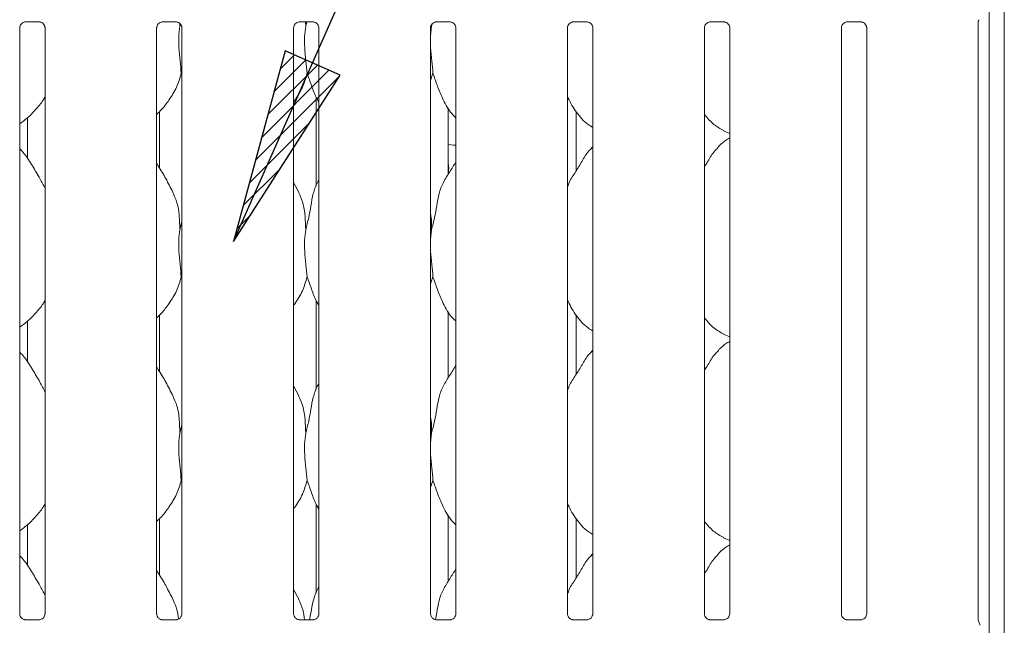
# Model space of a CAD drawing. Units: millimetres. Extents: x 5 to 415, y 5 to 292.
# Drawn here: x 124 to 141, y 114 to 124 of the extents above; entities that cross this region are included whole.
import ezdxf

# ---------------------------------------------------------------- set-up
doc = ezdxf.new("R2010")
doc.units = ezdxf.units.MM
doc.layers.add('BEMAßUNG', color=96, linetype='Continuous')
doc.layers.add('SLD-0', color=179, linetype='Continuous')

msp = doc.modelspace()

# ---------------------------------------------------------------- hatches: boundary and pattern name
at = {"layer": 'BEMAßUNG'}
h = msp.add_hatch(dxfattribs=at)
h.set_pattern_fill('ANSI31', color=256, scale=0.0625, style=0)
h.paths.add_polyline_path([(129.7745, 123.0493), (128.8452, 123.46), (127.9751, 120.2344)], flags=0)

# ---------------------------------------------------------------- linework, layer by layer
for p, q in [((127.9751, 120.2344), (139.8389, 147.0794)), ((128.8452, 123.46), (127.9751, 120.2344)), ((129.7745, 123.0493), (128.8452, 123.46)), ((127.9751, 120.2344), (129.7745, 123.0493))]:
    msp.add_line(p, q, dxfattribs=at)
at = {"layer": 'SLD-0', "color": 179, "linetype": 'Continuous', "lineweight": 18}
for p, q in [((140.9904, 134.0143), (140.9904, 89.0361)), ((140.7341, 133.8494), (140.7341, 89.0361)), ((124.4625, 123.9471), (124.6938, 123.9471)), ((126.775, 123.9471), (127.0063, 123.9471)), ((127.0661, 123.9219), (127.0682, 123.8739)), ((127.0682, 123.8739), (127.0769, 123.9087)), ((129.0875, 123.9471), (129.3188, 123.9471)), ((129.19, 123.9471), (129.1932, 123.8739)), ((129.1932, 123.8739), (129.2116, 123.9471)), ((131.3182, 123.8739), (131.3016, 123.705)), ((131.3172, 123.8958), (131.3182, 123.8739)), ((131.3182, 123.8739), (131.3262, 123.9058)), ((131.4, 123.9471), (131.6313, 123.9471)), ((133.7125, 123.9471), (133.9438, 123.9471)), ((136.025, 123.9471), (136.2563, 123.9471)), ((138.3375, 123.9471), (138.5688, 123.9471)), ((140.5516, 113.8369), (140.5516, 123.9574)), ((124.3641, 113.9494), (124.3641, 123.8441)), ((124.7917, 123.8447), (124.7917, 113.9497)), ((126.6766, 113.9494), (126.6766, 123.8441)), ((127.1042, 123.8447), (127.1042, 113.9497)), ((128.9891, 113.9494), (128.9891, 123.8441)), ((129.4167, 123.8447), (129.4167, 113.9497)), ((131.3016, 113.9494), (131.3016, 123.8441)), ((131.7292, 123.8447), (131.7292, 113.9497)), ((133.6141, 113.9494), (133.6141, 123.8441)), ((134.0417, 123.8447), (134.0417, 113.9497)), ((135.9266, 113.9494), (135.9266, 123.8441)), ((136.3542, 123.8447), (136.3542, 113.9497)), ((138.2391, 113.9494), (138.2391, 123.8441)), ((138.6667, 123.8447), (138.6667, 113.9497)), ((127.1042, 123.0454), (127.0928, 123.0778)), ((131.3428, 123.0778), (131.3016, 122.9581)), ((129.3704, 122.6769), (129.3704, 121.1735)), ((126.7229, 121.4805), (126.7229, 122.4297)), ((131.5979, 121.3669), (131.5979, 122.4948)), ((133.7617, 121.4312), (133.7617, 122.4276)), ((124.4954, 122.3278), (124.4954, 121.6388)), ((136.2504, 122.1079), (136.3542, 122.0632)), ((131.5979, 121.8761), (131.5983, 121.8759)), ((131.5983, 121.8759), (131.6873, 121.8642)), ((131.6873, 121.8642), (131.7292, 121.8668)), ((134.0417, 121.8387), (134.0202, 121.8192)), ((131.6091, 121.4773), (131.5979, 121.5646)), ((131.5979, 121.3899), (131.6091, 121.4773)), ((129.0756, 121.0682), (128.9891, 121.2348)), ((127.0682, 120.4364), (127.1042, 120.5798)), ((131.3182, 120.4364), (131.3016, 120.2675)), ((127.1042, 119.6079), (127.0928, 119.6403)), ((131.3428, 119.6403), (131.3016, 119.5206)), ((129.3704, 119.2394), (129.3704, 117.736)), ((131.5979, 117.9294), (131.5979, 119.0573)), ((124.4954, 118.8903), (124.4954, 118.2013)), ((126.7229, 118.043), (126.7229, 118.9922)), ((133.7617, 117.9937), (133.7617, 118.9901)), ((136.2504, 118.6704), (136.3542, 118.6257)), ((134.0417, 118.4012), (134.0202, 118.3817)), ((129.0756, 117.6307), (128.9891, 117.7973)), ((127.0682, 116.9989), (127.1042, 117.1423)), ((131.3182, 116.9989), (131.3016, 116.83)), ((127.1042, 116.1704), (127.0928, 116.2028)), ((131.3428, 116.2028), (131.3016, 116.0831)), ((129.3704, 115.8019), (129.3704, 114.2985)), ((126.7229, 114.6055), (126.7229, 115.5547)), ((131.5979, 114.4919), (131.5979, 115.6198)), ((124.4954, 115.4528), (124.4954, 114.7638)), ((133.7617, 114.5562), (133.7617, 115.5526)), ((136.2504, 115.2329), (136.3542, 115.1882)), ((134.0417, 114.9637), (134.0202, 114.9442)), ((129.0756, 114.1932), (128.9891, 114.3598)), ((124.4568, 113.8466), (124.4624, 113.8463)), ((124.6921, 113.8467), (124.4624, 113.8467)), ((126.7693, 113.8466), (126.7749, 113.8463)), ((127.0046, 113.8467), (126.7749, 113.8467)), ((129.0818, 113.8466), (129.0874, 113.8463)), ((129.3171, 113.8467), (129.0874, 113.8467)), ((131.3943, 113.8466), (131.3999, 113.8463)), ((131.6296, 113.8467), (131.3999, 113.8467)), ((133.7068, 113.8466), (133.7124, 113.8463)), ((133.9421, 113.8467), (133.7124, 113.8467)), ((136.0193, 113.8466), (136.0249, 113.8463)), ((136.2546, 113.8467), (136.0249, 113.8467)), ((138.3318, 113.8466), (138.3374, 113.8463)), ((138.5671, 113.8467), (138.3374, 113.8467)), ((140.5593, 113.8083), (140.5644, 113.8017))]:
    msp.add_line(p, q, dxfattribs=at)
for centre, radius, start, end in [((140.5905, 113.8344), 0.0392, 173.67769, 217.21839), ((140.4841, 113.7541), 0.0938, 0.01442, 35.76848)]:
    msp.add_arc(centre, radius, start, end, dxfattribs=at)
msp.add_ellipse((128.9894, 114.1277), major_axis=(-0.2748, 0.2748), ratio=0.9648648, start_param=3.1178141, end_param=3.1591351, dxfattribs=at)
for points, knots in [([(124.3641, 123.8434), (124.3641, 123.8435), (124.3638, 123.8478), (124.3659, 123.8673), (124.3776, 123.8974), (124.4049, 123.928), (124.4357, 123.9433), (124.4565, 123.9469), (124.4614, 123.947), (124.463, 123.947)], [0, 0, 0, 0, 0.0009608, 0.1261301, 0.3398772, 0.5905876, 0.8149561, 0.9398354, 1, 1, 1, 1]), ([(124.6924, 123.9471), (124.6924, 123.9471), (124.6938, 123.9471), (124.7034, 123.9465), (124.7244, 123.9415), (124.7548, 123.9249), (124.7804, 123.8938), (124.791, 123.8622), (124.7913, 123.8486), (124.7914, 123.8445)], [0, 0, 0, 0, 0.0056697, 0.0898942, 0.211538, 0.4388466, 0.6902598, 0.9050638, 1, 1, 1, 1]), ([(126.6766, 123.8434), (126.6766, 123.8435), (126.6763, 123.8478), (126.6784, 123.8673), (126.6901, 123.8974), (126.7174, 123.928), (126.7482, 123.9433), (126.769, 123.9469), (126.7739, 123.947), (126.7755, 123.947)], [0, 0, 0, 0, 0.0009608, 0.1261301, 0.3398772, 0.5905876, 0.8149561, 0.9398354, 1, 1, 1, 1]), ([(127.0049, 123.9471), (127.0049, 123.9471), (127.0063, 123.9471), (127.0159, 123.9465), (127.0369, 123.9415), (127.0673, 123.9249), (127.0929, 123.8938), (127.1035, 123.8622), (127.1038, 123.8486), (127.1039, 123.8445)], [0, 0, 0, 0, 0.0056697, 0.0898942, 0.211538, 0.4388466, 0.6902598, 0.9050638, 1, 1, 1, 1]), ([(127.0682, 123.8739), (127.061, 123.8153), (127.0465, 123.6973), (127.0505, 123.5017), (127.0718, 123.2822), (127.0858, 123.1456), (127.0928, 123.0778)], [0, 0, 0, 0, 0.2242069, 0.4515592, 0.7276812, 1, 1, 1, 1]), ([(128.9891, 123.8434), (128.9891, 123.8435), (128.9887, 123.8478), (128.991, 123.8673), (129.0026, 123.8974), (129.0299, 123.928), (129.0607, 123.9433), (129.0815, 123.9469), (129.0864, 123.947), (129.088, 123.947)], [0, 0, 0, 0, 0.0009611, 0.1261308, 0.3398783, 0.5905893, 0.8149583, 0.9398304, 1, 1, 1, 1]), ([(129.1932, 123.8739), (129.186, 123.8153), (129.1715, 123.6973), (129.1755, 123.5017), (129.1968, 123.2822), (129.2108, 123.1456), (129.2178, 123.0778)], [0, 0, 0, 0, 0.2242067, 0.4515591, 0.7276809, 1, 1, 1, 1]), ([(129.3174, 123.9471), (129.3174, 123.9471), (129.3188, 123.9471), (129.3284, 123.9465), (129.3494, 123.9415), (129.3798, 123.9249), (129.4054, 123.8938), (129.416, 123.8622), (129.4163, 123.8486), (129.4164, 123.8445)], [0, 0, 0, 0, 0.005667, 0.0898855, 0.2115448, 0.4388451, 0.6902637, 0.9050645, 1, 1, 1, 1]), ([(131.3016, 123.8434), (131.3016, 123.8435), (131.3012, 123.8478), (131.3035, 123.8673), (131.3151, 123.8974), (131.3424, 123.928), (131.3732, 123.9433), (131.394, 123.9469), (131.3989, 123.947), (131.4005, 123.947)], [0, 0, 0, 0, 0.0009611, 0.1261308, 0.3398783, 0.5905893, 0.8149583, 0.9398304, 1, 1, 1, 1]), ([(131.6299, 123.9471), (131.6299, 123.9471), (131.6313, 123.9471), (131.6409, 123.9465), (131.6619, 123.9415), (131.6923, 123.9249), (131.7179, 123.8938), (131.7285, 123.8622), (131.7288, 123.8486), (131.7289, 123.8445)], [0, 0, 0, 0, 0.005667, 0.0898855, 0.2115448, 0.4388451, 0.6902637, 0.9050645, 1, 1, 1, 1]), ([(133.6141, 123.8434), (133.6141, 123.8435), (133.6137, 123.8478), (133.616, 123.8673), (133.6276, 123.8974), (133.6549, 123.928), (133.6857, 123.9433), (133.7065, 123.9469), (133.7114, 123.947), (133.713, 123.947)], [0, 0, 0, 0, 0.0009611, 0.1261308, 0.3398783, 0.5905893, 0.8149583, 0.9398304, 1, 1, 1, 1]), ([(133.9424, 123.9471), (133.9424, 123.9471), (133.9438, 123.9471), (133.9534, 123.9465), (133.9744, 123.9415), (134.0048, 123.9249), (134.0304, 123.8938), (134.041, 123.8622), (134.0413, 123.8486), (134.0414, 123.8445)], [0, 0, 0, 0, 0.005667, 0.0898855, 0.2115448, 0.4388451, 0.6902637, 0.9050645, 1, 1, 1, 1]), ([(135.9266, 123.8434), (135.9266, 123.8435), (135.9262, 123.8478), (135.9285, 123.8673), (135.9401, 123.8974), (135.9674, 123.928), (135.9982, 123.9433), (136.019, 123.9469), (136.0239, 123.947), (136.0255, 123.947)], [0, 0, 0, 0, 0.0009611, 0.1261308, 0.3398783, 0.5905893, 0.8149583, 0.9398304, 1, 1, 1, 1]), ([(136.2549, 123.9471), (136.2549, 123.9471), (136.2563, 123.9471), (136.2659, 123.9465), (136.2869, 123.9415), (136.3173, 123.9249), (136.3429, 123.8938), (136.3535, 123.8622), (136.3538, 123.8486), (136.3539, 123.8445)], [0, 0, 0, 0, 0.005667, 0.0898855, 0.2115448, 0.4388451, 0.6902637, 0.9050645, 1, 1, 1, 1]), ([(138.2391, 123.8434), (138.2391, 123.8435), (138.2389, 123.8478), (138.2409, 123.8673), (138.2526, 123.8974), (138.2799, 123.928), (138.3107, 123.9433), (138.3315, 123.9469), (138.3364, 123.947), (138.338, 123.947)], [0, 0, 0, 0, 0.0009605, 0.1261302, 0.3398779, 0.590589, 0.8149582, 0.9398304, 1, 1, 1, 1]), ([(138.5674, 123.9471), (138.5674, 123.9471), (138.5688, 123.9471), (138.5784, 123.9465), (138.5994, 123.9415), (138.6298, 123.9249), (138.6554, 123.8938), (138.666, 123.8622), (138.6663, 123.8486), (138.6664, 123.8445)], [0, 0, 0, 0, 0.005667, 0.0898855, 0.2115448, 0.4388451, 0.6902637, 0.9050645, 1, 1, 1, 1]), ([(140.5515, 123.9559), (140.5515, 123.9558), (140.5516, 123.9553), (140.5519, 123.9611), (140.5542, 123.9718), (140.5599, 123.9795), (140.563, 123.9838)], [0, 0, 0, 0, 0.0493632, 0.244113, 0.5872263, 1, 1, 1, 1]), ([(131.3016, 123.6133), (131.3015, 123.5802), (131.3011, 123.4731), (131.3225, 123.282), (131.3361, 123.1455), (131.3428, 123.0778)], [0, 0, 0, 0, 0.1839334, 0.5947965, 1, 1, 1, 1]), ([(127.0928, 123.0778), (127.0693, 122.9978), (127.0217, 122.8364), (126.895, 122.636), (126.7807, 122.4832), (126.7041, 122.41), (126.6766, 122.3837)], [0, 0, 0, 0, 0.3036266, 0.6127043, 0.8609262, 1, 1, 1, 1]), ([(129.2178, 123.0778), (129.1938, 122.9982), (129.1454, 122.8376), (129.0544, 122.6821), (128.9955, 122.6079), (128.9891, 122.5999)], [0, 0, 0, 0, 0.4668916, 0.9421642, 1, 1, 1, 1]), ([(129.4167, 122.5919), (129.4033, 122.6143), (129.3516, 122.7002), (129.2917, 122.8661), (129.2426, 123.0069), (129.2178, 123.0778)], [0, 0, 0, 0, 0.1486265, 0.571176, 1, 1, 1, 1]), ([(131.7292, 122.328), (131.6985, 122.3579), (131.6017, 122.4523), (131.5071, 122.6428), (131.4149, 122.865), (131.367, 123.0065), (131.3428, 123.0778)], [0, 0, 0, 0, 0.1502062, 0.4743752, 0.7352491, 1, 1, 1, 1]), ([(124.7917, 122.6812), (124.7808, 122.662), (124.7363, 122.5837), (124.6343, 122.4629), (124.5038, 122.3273), (124.4067, 122.2566), (124.3641, 122.2256)], [0, 0, 0, 0, 0.1051673, 0.4284785, 0.7493456, 1, 1, 1, 1]), ([(134.0417, 122.1645), (134.0148, 122.1806), (133.9062, 122.2454), (133.7604, 122.4141), (133.6577, 122.5852), (133.6185, 122.6814), (133.6141, 122.6923)], [0, 0, 0, 0, 0.1358316, 0.548536, 0.9488026, 1, 1, 1, 1]), ([(136.2535, 122.1096), (136.1958, 122.1418), (136.0699, 122.2122), (135.977, 122.323), (135.9266, 122.3831)], [0, 0, 0, 0, 0.4574343, 1, 1, 1, 1]), ([(136.3542, 121.9869), (136.3305, 121.9738), (136.2507, 121.9296), (136.1888, 121.8648), (136.1452, 121.8192)], [0, 0, 0, 0, 0.296346, 1, 1, 1, 1]), ([(124.7917, 121.1334), (124.764, 121.1888), (124.7011, 121.3143), (124.5801, 121.5079), (124.4745, 121.6891), (124.3906, 121.7786), (124.3641, 121.8069)], [0, 0, 0, 0, 0.24736058, 0.56097668, 0.86102661, 1, 1, 1, 1]), ([(133.6141, 121.1569), (133.6235, 121.1837), (133.6559, 121.2761), (133.7545, 121.4141), (133.8614, 121.5915), (133.9407, 121.736), (134.0084, 121.7995), (134.0254, 121.8155)], [0, 0, 0, 0, 0.1089793, 0.3758059, 0.6443733, 0.9104438, 1, 1, 1, 1]), ([(135.9266, 121.4965), (135.9465, 121.5286), (136.003, 121.6193), (136.0656, 121.7361), (136.1333, 121.7995), (136.1504, 121.8155)], [0, 0, 0, 0, 0.2906918, 0.8213761, 1, 1, 1, 1]), ([(126.9506, 121.0682), (126.9117, 121.1451), (126.8375, 121.292), (126.7425, 121.4548), (126.6855, 121.5404), (126.6766, 121.5539)], [0, 0, 0, 0, 0.4806997, 0.9183233, 1, 1, 1, 1]), ([(131.3182, 120.4364), (131.3362, 120.5031), (131.3722, 120.6367), (131.4052, 120.8417), (131.4398, 121.0456), (131.513, 121.2412), (131.626, 121.4107), (131.6954, 121.5264), (131.7292, 121.5826)], [0, 0, 0, 0, 0.1681455, 0.3366795, 0.5054107, 0.6713191, 0.8402921, 1, 1, 1, 1]), ([(129.1932, 120.4364), (129.2112, 120.5031), (129.2473, 120.6366), (129.2798, 120.8419), (129.316, 121.045), (129.3656, 121.1909), (129.4091, 121.2611), (129.4167, 121.2734)], [0, 0, 0, 0, 0.2379983, 0.4765465, 0.7153738, 0.9502057, 1, 1, 1, 1]), ([(126.9475, 121.0682), (126.9738, 121.0102), (127.0315, 120.8829), (127.063, 120.6663), (127.0664, 120.5135), (127.0682, 120.4364)], [0, 0, 0, 0, 0.29305131, 0.64314496, 1, 1, 1, 1]), ([(129.0725, 121.0682), (129.0988, 121.0102), (129.1565, 120.8829), (129.188, 120.6663), (129.1914, 120.5135), (129.1932, 120.4364)], [0, 0, 0, 0, 0.2930504, 0.6431448, 1, 1, 1, 1]), ([(131.3016, 120.7053), (131.3039, 120.6928), (131.3204, 120.6044), (131.3192, 120.514), (131.3182, 120.4364)], [0, 0, 0, 0, 0.1409148, 1, 1, 1, 1]), ([(127.0682, 120.4364), (127.061, 120.3778), (127.0465, 120.2598), (127.0505, 120.0642), (127.0718, 119.8447), (127.0858, 119.7081), (127.0928, 119.6403)], [0, 0, 0, 0, 0.22420714, 0.45155968, 0.72768194, 1, 1, 1, 1]), ([(129.1932, 120.4364), (129.186, 120.3778), (129.1715, 120.2598), (129.1755, 120.0642), (129.1968, 119.8447), (129.2108, 119.7081), (129.2178, 119.6403)], [0, 0, 0, 0, 0.224207, 0.4515595, 0.7276817, 1, 1, 1, 1]), ([(131.3016, 120.1758), (131.3015, 120.1427), (131.3011, 120.0356), (131.3225, 119.8445), (131.3361, 119.708), (131.3428, 119.6403)], [0, 0, 0, 0, 0.1839336, 0.5947974, 1, 1, 1, 1]), ([(127.0928, 119.6403), (127.0693, 119.5603), (127.0217, 119.3989), (126.895, 119.1985), (126.7807, 119.0457), (126.7041, 118.9725), (126.6766, 118.9462)], [0, 0, 0, 0, 0.3036277, 0.6127043, 0.8609262, 1, 1, 1, 1]), ([(129.2178, 119.6403), (129.1938, 119.5607), (129.1454, 119.4001), (129.0544, 119.2446), (128.9955, 119.1704), (128.9891, 119.1624)], [0, 0, 0, 0, 0.4668925, 0.9421629, 1, 1, 1, 1]), ([(129.4167, 119.1544), (129.4033, 119.1768), (129.3516, 119.2627), (129.2917, 119.4286), (129.2426, 119.5694), (129.2178, 119.6403)], [0, 0, 0, 0, 0.1486279, 0.5711766, 1, 1, 1, 1]), ([(131.7292, 118.8905), (131.6985, 118.9204), (131.6017, 119.0148), (131.5071, 119.2053), (131.4149, 119.4275), (131.367, 119.569), (131.3428, 119.6403)], [0, 0, 0, 0, 0.1502069, 0.4743757, 0.7352494, 1, 1, 1, 1]), ([(124.7917, 119.2437), (124.7808, 119.2245), (124.7363, 119.1462), (124.6343, 119.0254), (124.5038, 118.8898), (124.4067, 118.8191), (124.3641, 118.7881)], [0, 0, 0, 0, 0.1051662, 0.4284778, 0.7493453, 1, 1, 1, 1]), ([(134.0417, 118.727), (134.0148, 118.7431), (133.9062, 118.8079), (133.7604, 118.9766), (133.6577, 119.1477), (133.6185, 119.2439), (133.6141, 119.2548)], [0, 0, 0, 0, 0.1358324, 0.548537, 0.9488038, 1, 1, 1, 1]), ([(136.2535, 118.6721), (136.1958, 118.7043), (136.0699, 118.7747), (135.977, 118.8855), (135.9266, 118.9456)], [0, 0, 0, 0, 0.4574357, 1, 1, 1, 1]), ([(136.3542, 118.5494), (136.3305, 118.5363), (136.2507, 118.4921), (136.1888, 118.4273), (136.1452, 118.3817)], [0, 0, 0, 0, 0.2963476, 1, 1, 1, 1]), ([(124.7917, 117.6959), (124.764, 117.7513), (124.7011, 117.8768), (124.5801, 118.0704), (124.4745, 118.2516), (124.3906, 118.3411), (124.3641, 118.3694)], [0, 0, 0, 0, 0.2473604, 0.5609771, 0.8610259, 1, 1, 1, 1]), ([(133.6141, 117.7194), (133.6235, 117.7462), (133.6559, 117.8386), (133.7545, 117.9766), (133.8614, 118.154), (133.9407, 118.2985), (134.0084, 118.362), (134.0254, 118.378)], [0, 0, 0, 0, 0.1089792, 0.3758055, 0.6443726, 0.9104439, 1, 1, 1, 1]), ([(135.9266, 118.059), (135.9465, 118.0911), (136.003, 118.1818), (136.0656, 118.2986), (136.1333, 118.362), (136.1504, 118.378)], [0, 0, 0, 0, 0.2906897, 0.8213761, 1, 1, 1, 1]), ([(126.9506, 117.6307), (126.9117, 117.7076), (126.8375, 117.8545), (126.7425, 118.0173), (126.6855, 118.1029), (126.6766, 118.1164)], [0, 0, 0, 0, 0.4806991, 0.9183234, 1, 1, 1, 1]), ([(131.3182, 116.9989), (131.3362, 117.0656), (131.3722, 117.1992), (131.4052, 117.4042), (131.4398, 117.6081), (131.513, 117.8037), (131.626, 117.9732), (131.6954, 118.0889), (131.7292, 118.1451)], [0, 0, 0, 0, 0.1681455, 0.3366802, 0.5054107, 0.6713191, 0.8402921, 1, 1, 1, 1]), ([(129.1932, 116.9989), (129.2112, 117.0656), (129.2473, 117.1991), (129.2798, 117.4044), (129.316, 117.6075), (129.3656, 117.7534), (129.4091, 117.8236), (129.4167, 117.8359)], [0, 0, 0, 0, 0.23799803, 0.47654714, 0.71537315, 0.95020481, 1, 1, 1, 1]), ([(126.9475, 117.6307), (126.9738, 117.5727), (127.0315, 117.4454), (127.063, 117.2288), (127.0664, 117.076), (127.0682, 116.9989)], [0, 0, 0, 0, 0.29305, 0.6431436, 1, 1, 1, 1]), ([(129.0725, 117.6307), (129.0988, 117.5727), (129.1565, 117.4454), (129.188, 117.2288), (129.1914, 117.076), (129.1932, 116.9989)], [0, 0, 0, 0, 0.293049, 0.6431434, 1, 1, 1, 1]), ([(131.3016, 117.2678), (131.3039, 117.2553), (131.3204, 117.1669), (131.3192, 117.0765), (131.3182, 116.9989)], [0, 0, 0, 0, 0.1409143, 1, 1, 1, 1]), ([(127.0682, 116.9989), (127.061, 116.9403), (127.0465, 116.8223), (127.0505, 116.6267), (127.0718, 116.4072), (127.0858, 116.2706), (127.0928, 116.2028)], [0, 0, 0, 0, 0.2242074, 0.4515591, 0.7276816, 1, 1, 1, 1]), ([(129.1932, 116.9989), (129.186, 116.9403), (129.1715, 116.8223), (129.1755, 116.6267), (129.1968, 116.4072), (129.2108, 116.2706), (129.2178, 116.2028)], [0, 0, 0, 0, 0.2242072, 0.4515589, 0.7276814, 1, 1, 1, 1]), ([(131.3016, 116.7383), (131.3015, 116.7052), (131.3011, 116.5981), (131.3225, 116.407), (131.3361, 116.2705), (131.3428, 116.2028)], [0, 0, 0, 0, 0.1839323, 0.5947967, 1, 1, 1, 1]), ([(127.0928, 116.2028), (127.0693, 116.1228), (127.0217, 115.9614), (126.895, 115.761), (126.7807, 115.6082), (126.7041, 115.535), (126.6766, 115.5087)], [0, 0, 0, 0, 0.3036274, 0.6127038, 0.8609255, 1, 1, 1, 1]), ([(129.2178, 116.2028), (129.1938, 116.1232), (129.1454, 115.9626), (129.0544, 115.8071), (128.9955, 115.7329), (128.9891, 115.7249)], [0, 0, 0, 0, 0.4668925, 0.9421629, 1, 1, 1, 1]), ([(129.4167, 115.7169), (129.4033, 115.7393), (129.3516, 115.8252), (129.2917, 115.9911), (129.2426, 116.1319), (129.2178, 116.2028)], [0, 0, 0, 0, 0.1486263, 0.571175, 1, 1, 1, 1]), ([(131.7292, 115.453), (131.6985, 115.4829), (131.6017, 115.5773), (131.5071, 115.7678), (131.4149, 115.99), (131.367, 116.1315), (131.3428, 116.2028)], [0, 0, 0, 0, 0.1502076, 0.4743751, 0.7352486, 1, 1, 1, 1]), ([(124.7917, 115.8062), (124.7808, 115.787), (124.7363, 115.7087), (124.6343, 115.5879), (124.5038, 115.4523), (124.4067, 115.3816), (124.3641, 115.3506)], [0, 0, 0, 0, 0.105165, 0.4284767, 0.7493443, 1, 1, 1, 1]), ([(134.0417, 115.2895), (134.0148, 115.3056), (133.9062, 115.3704), (133.7604, 115.5391), (133.6577, 115.7102), (133.6185, 115.8064), (133.6141, 115.8173)], [0, 0, 0, 0, 0.13583179, 0.54853772, 0.94880379, 1, 1, 1, 1]), ([(136.2535, 115.2346), (136.1958, 115.2668), (136.0699, 115.3372), (135.977, 115.448), (135.9266, 115.5081)], [0, 0, 0, 0, 0.4574357, 1, 1, 1, 1]), ([(136.3542, 115.1119), (136.3305, 115.0988), (136.2507, 115.0546), (136.1888, 114.9898), (136.1452, 114.9442)], [0, 0, 0, 0, 0.29634501, 1, 1, 1, 1]), ([(124.7917, 114.2584), (124.764, 114.3138), (124.7011, 114.4393), (124.5801, 114.6329), (124.4745, 114.8141), (124.3906, 114.9036), (124.3641, 114.9319)], [0, 0, 0, 0, 0.2473588, 0.5609758, 0.8610258, 1, 1, 1, 1]), ([(133.6141, 114.2819), (133.6235, 114.3087), (133.6559, 114.4011), (133.7545, 114.5391), (133.8614, 114.7165), (133.9407, 114.861), (134.0084, 114.9245), (134.0254, 114.9405)], [0, 0, 0, 0, 0.1089793, 0.3758039, 0.6443734, 0.910443, 1, 1, 1, 1]), ([(135.9266, 114.6215), (135.9465, 114.6536), (136.003, 114.7443), (136.0656, 114.8611), (136.1333, 114.9245), (136.1504, 114.9405)], [0, 0, 0, 0, 0.2906933, 0.8213748, 1, 1, 1, 1]), ([(126.9506, 114.1932), (126.9117, 114.2701), (126.8375, 114.417), (126.7425, 114.5798), (126.6855, 114.6654), (126.6766, 114.6789)], [0, 0, 0, 0, 0.4806991, 0.9183234, 1, 1, 1, 1]), ([(131.3843, 113.849), (131.3914, 113.8882), (131.411, 113.9955), (131.4395, 114.1707), (131.5131, 114.3662), (131.6259, 114.5357), (131.6954, 114.6514), (131.7292, 114.7076)], [0, 0, 0, 0, 0.1275781, 0.3494983, 0.5677089, 0.7899465, 1, 1, 1, 1]), ([(129.2588, 113.8467), (129.2661, 113.8866), (129.2857, 113.9948), (129.3157, 114.17), (129.3656, 114.3159), (129.4091, 114.3861), (129.4167, 114.3984)], [0, 0, 0, 0, 0.2109913, 0.5709774, 0.9249457, 1, 1, 1, 1]), ([(126.9475, 114.1932), (126.9747, 114.1354), (127.024, 114.0304), (127.0389, 113.9156), (127.0456, 113.864)], [0, 0, 0, 0, 0.5510234, 1, 1, 1, 1]), ([(129.0725, 114.1932), (129.0996, 114.1353), (129.1511, 114.0249), (129.1664, 113.9041), (129.1737, 113.8467)], [0, 0, 0, 0, 0.5242796, 1, 1, 1, 1]), ([(124.4184, 113.8604), (124.4174, 113.8608), (124.4031, 113.8668), (124.3815, 113.8905), (124.3658, 113.9247), (124.3646, 113.9431), (124.3641, 113.9502)], [0, 0, 0, 0, 0.0295529, 0.4293844, 0.781483, 1, 1, 1, 1]), ([(124.7916, 113.9501), (124.7917, 113.9498), (124.7919, 113.9448), (124.7893, 113.9239), (124.776, 113.8939), (124.7562, 113.8696), (124.7426, 113.8635), (124.7415, 113.8631)], [0, 0, 0, 0, 0.0149608, 0.219033, 0.5725178, 0.9659477, 1, 1, 1, 1]), ([(126.7309, 113.8604), (126.7299, 113.8608), (126.7156, 113.8668), (126.694, 113.8905), (126.6783, 113.9247), (126.6771, 113.9431), (126.6766, 113.9502)], [0, 0, 0, 0, 0.0295529, 0.4293844, 0.781483, 1, 1, 1, 1]), ([(127.1041, 113.9501), (127.1042, 113.9498), (127.1044, 113.9448), (127.1018, 113.9239), (127.0885, 113.8939), (127.0687, 113.8696), (127.0551, 113.8635), (127.054, 113.8631)], [0, 0, 0, 0, 0.01496083, 0.21903547, 0.57251612, 0.96594755, 1, 1, 1, 1]), ([(129.0434, 113.8604), (129.0424, 113.8608), (129.0281, 113.8668), (129.0065, 113.8905), (128.9908, 113.9247), (128.9896, 113.9431), (128.9891, 113.9502)], [0, 0, 0, 0, 0.0295532, 0.4293786, 0.7814808, 1, 1, 1, 1]), ([(129.4166, 113.9501), (129.4167, 113.9498), (129.4169, 113.9448), (129.4143, 113.9239), (129.401, 113.8939), (129.3812, 113.8696), (129.3676, 113.8635), (129.3665, 113.8631)], [0, 0, 0, 0, 0.01496064, 0.21903268, 0.57250882, 0.96593524, 1, 1, 1, 1]), ([(131.3559, 113.8604), (131.3549, 113.8608), (131.3406, 113.8668), (131.319, 113.8905), (131.3033, 113.9247), (131.3021, 113.9431), (131.3016, 113.9502)], [0, 0, 0, 0, 0.0295532, 0.4293786, 0.7814808, 1, 1, 1, 1]), ([(131.7291, 113.9501), (131.7292, 113.9498), (131.7294, 113.9448), (131.7268, 113.9239), (131.7135, 113.8939), (131.6937, 113.8696), (131.6801, 113.8635), (131.679, 113.8631)], [0, 0, 0, 0, 0.01496064, 0.21903268, 0.57250882, 0.96593524, 1, 1, 1, 1]), ([(133.6684, 113.8604), (133.6674, 113.8608), (133.6531, 113.8668), (133.6315, 113.8905), (133.6158, 113.9247), (133.6146, 113.9431), (133.6141, 113.9502)], [0, 0, 0, 0, 0.0295532, 0.4293786, 0.7814808, 1, 1, 1, 1]), ([(134.0416, 113.9501), (134.0417, 113.9498), (134.0419, 113.9448), (134.0393, 113.9239), (134.026, 113.8939), (134.0062, 113.8696), (133.9926, 113.8635), (133.9915, 113.8631)], [0, 0, 0, 0, 0.01496064, 0.21903268, 0.57250882, 0.96593524, 1, 1, 1, 1]), ([(135.9809, 113.8604), (135.9799, 113.8608), (135.9656, 113.8668), (135.944, 113.8905), (135.9283, 113.9247), (135.9271, 113.9431), (135.9266, 113.9502)], [0, 0, 0, 0, 0.0295532, 0.4293786, 0.7814808, 1, 1, 1, 1]), ([(136.3541, 113.9501), (136.3542, 113.9498), (136.3544, 113.9448), (136.3518, 113.9239), (136.3385, 113.8939), (136.3187, 113.8696), (136.3051, 113.8635), (136.304, 113.8631)], [0, 0, 0, 0, 0.01496064, 0.21903268, 0.57250882, 0.96593524, 1, 1, 1, 1]), ([(138.2934, 113.8604), (138.2924, 113.8608), (138.2781, 113.8668), (138.2565, 113.8905), (138.2408, 113.9247), (138.2396, 113.9431), (138.2391, 113.9502)], [0, 0, 0, 0, 0.0295532, 0.4293786, 0.7814808, 1, 1, 1, 1]), ([(138.6666, 113.9501), (138.6667, 113.9498), (138.6669, 113.9448), (138.6643, 113.9239), (138.651, 113.8939), (138.6312, 113.8696), (138.6176, 113.8635), (138.6165, 113.8631)], [0, 0, 0, 0, 0.01496064, 0.21903268, 0.57250882, 0.96593524, 1, 1, 1, 1]), ([(124.463, 113.8468), (124.4616, 113.8468), (124.4572, 113.8468), (124.4407, 113.8491), (124.4268, 113.8562), (124.4184, 113.8604)], [0, 0, 0, 0, 0.1659246, 0.4998169, 1, 1, 1, 1]), ([(124.6921, 113.8466), (124.6924, 113.8466), (124.6943, 113.8468), (124.6968, 113.8466), (124.6988, 113.8466), (124.699, 113.8466)], [0, 0, 0, 0, 0.15980021, 0.91352853, 1, 1, 1, 1]), ([(124.7415, 113.8631), (124.7318, 113.8577), (124.7164, 113.8492), (124.698, 113.8468), (124.6938, 113.8468), (124.6925, 113.8468)], [0, 0, 0, 0, 0.5306753, 0.8510204, 1, 1, 1, 1]), ([(126.7755, 113.8468), (126.7741, 113.8468), (126.7697, 113.8468), (126.7532, 113.8491), (126.7393, 113.8562), (126.7309, 113.8604)], [0, 0, 0, 0, 0.1659246, 0.4998169, 1, 1, 1, 1]), ([(127.0046, 113.8466), (127.0049, 113.8466), (127.0068, 113.8468), (127.0093, 113.8466), (127.0113, 113.8466), (127.0115, 113.8466)], [0, 0, 0, 0, 0.15980021, 0.91352853, 1, 1, 1, 1]), ([(127.054, 113.8631), (127.0443, 113.8577), (127.0289, 113.8492), (127.0105, 113.8468), (127.0063, 113.8468), (127.005, 113.8468)], [0, 0, 0, 0, 0.5306753, 0.8510204, 1, 1, 1, 1]), ([(129.088, 113.8468), (129.0866, 113.8468), (129.0822, 113.8468), (129.0657, 113.8491), (129.0518, 113.8562), (129.0434, 113.8604)], [0, 0, 0, 0, 0.165925, 0.49984, 1, 1, 1, 1]), ([(129.3171, 113.8466), (129.3174, 113.8466), (129.3193, 113.8468), (129.3218, 113.8466), (129.3238, 113.8466), (129.324, 113.8466)], [0, 0, 0, 0, 0.1596955, 0.9138691, 1, 1, 1, 1]), ([(129.3665, 113.8631), (129.3568, 113.8577), (129.3414, 113.8492), (129.323, 113.8468), (129.3188, 113.8468), (129.3175, 113.8468)], [0, 0, 0, 0, 0.5306714, 0.8510275, 1, 1, 1, 1]), ([(131.4005, 113.8468), (131.3991, 113.8468), (131.3947, 113.8468), (131.3782, 113.8491), (131.3643, 113.8562), (131.3559, 113.8604)], [0, 0, 0, 0, 0.165925, 0.49984, 1, 1, 1, 1]), ([(131.6296, 113.8466), (131.6299, 113.8466), (131.6318, 113.8468), (131.6343, 113.8466), (131.6363, 113.8466), (131.6365, 113.8466)], [0, 0, 0, 0, 0.1596955, 0.9138691, 1, 1, 1, 1]), ([(131.679, 113.8631), (131.6693, 113.8577), (131.6539, 113.8492), (131.6355, 113.8468), (131.6313, 113.8468), (131.63, 113.8468)], [0, 0, 0, 0, 0.5306714, 0.8510275, 1, 1, 1, 1]), ([(133.713, 113.8468), (133.7116, 113.8468), (133.7072, 113.8468), (133.6907, 113.8491), (133.6768, 113.8562), (133.6684, 113.8604)], [0, 0, 0, 0, 0.165925, 0.49984, 1, 1, 1, 1]), ([(133.9421, 113.8466), (133.9424, 113.8466), (133.9443, 113.8468), (133.9468, 113.8466), (133.9488, 113.8466), (133.949, 113.8466)], [0, 0, 0, 0, 0.1596955, 0.9138691, 1, 1, 1, 1]), ([(133.9915, 113.8631), (133.9818, 113.8577), (133.9664, 113.8492), (133.948, 113.8468), (133.9438, 113.8468), (133.9425, 113.8468)], [0, 0, 0, 0, 0.5306714, 0.8510275, 1, 1, 1, 1]), ([(136.0255, 113.8468), (136.0241, 113.8468), (136.0197, 113.8468), (136.0032, 113.8491), (135.9893, 113.8562), (135.9809, 113.8604)], [0, 0, 0, 0, 0.165925, 0.49984, 1, 1, 1, 1]), ([(136.2546, 113.8466), (136.2549, 113.8466), (136.2568, 113.8468), (136.2593, 113.8466), (136.2613, 113.8466), (136.2615, 113.8466)], [0, 0, 0, 0, 0.1596955, 0.9138691, 1, 1, 1, 1]), ([(136.304, 113.8631), (136.2943, 113.8577), (136.2789, 113.8492), (136.2605, 113.8468), (136.2563, 113.8468), (136.255, 113.8468)], [0, 0, 0, 0, 0.5306714, 0.8510275, 1, 1, 1, 1]), ([(138.338, 113.8468), (138.3366, 113.8468), (138.3322, 113.8468), (138.3157, 113.8491), (138.3018, 113.8562), (138.2934, 113.8604)], [0, 0, 0, 0, 0.165925, 0.49984, 1, 1, 1, 1]), ([(138.5671, 113.8466), (138.5674, 113.8466), (138.5693, 113.8468), (138.5718, 113.8466), (138.5738, 113.8466), (138.574, 113.8466)], [0, 0, 0, 0, 0.1596955, 0.9138691, 1, 1, 1, 1]), ([(138.6165, 113.8631), (138.6068, 113.8577), (138.5914, 113.8492), (138.573, 113.8468), (138.5688, 113.8468), (138.5675, 113.8468)], [0, 0, 0, 0, 0.5306714, 0.8510275, 1, 1, 1, 1])]:
    msp.add_open_spline(points, degree=3, knots=knots, dxfattribs=at)

doc.saveas('drawing.dxf')
